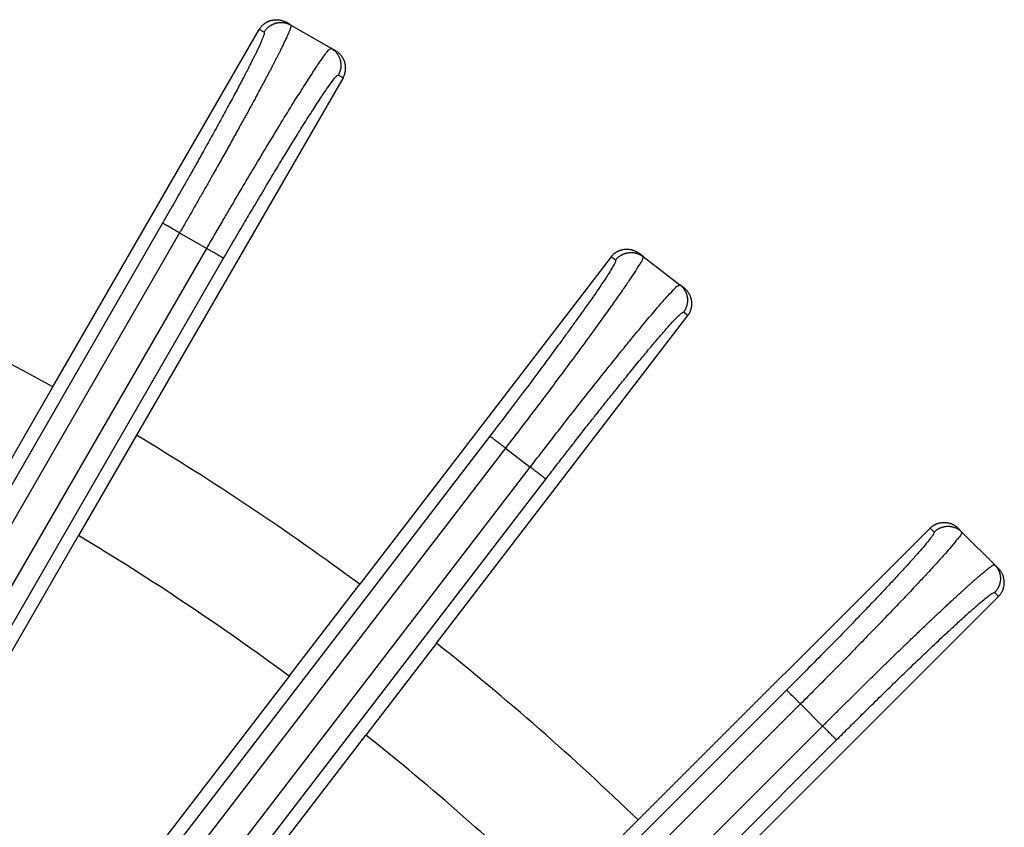
# Model space of a CAD drawing. Units: inches. Extents: x -899 to -684, y 639 to 929.
# Drawn here: x -779 to -754, y 776 to 796 of the extents above; entities that cross this region are included whole.
import ezdxf

# ---------------------------------------------------------------- set-up
doc = ezdxf.new("R2010")
doc.units = ezdxf.units.IN

# ---------------------------------------------------------------- blocks, each defined once
blk = doc.blocks.new('HL151-Kiesfang-Artikel__1', base_point=(-895, 643))
at = {"color": 7, "linetype": 'Continuous'}
for p, q in [((-772.511, 796.309), (-772.632, 796.379)), ((-778.571, 787.094), (-773.315, 796.196)), ((-772.511, 796.309), (-771.489, 795.719)), ((-771.368, 795.649), (-771.489, 795.719)), ((-771.185, 794.966), (-776.44, 785.864)), ((-764.362, 790.407), (-770.76, 782.068)), ((-763.55, 790.414), (-763.66, 790.499)), ((-763.55, 790.414), (-762.613, 789.696)), ((-762.503, 789.611), (-762.613, 789.696)), ((-768.809, 780.571), (-762.41, 788.91)), ((-780.046, 784.538), (-778.571, 787.094)), ((-776.44, 785.864), (-777.915, 783.308)), ((-756.241, 783.499), (-763.673, 776.067)), ((-755.434, 783.4), (-755.533, 783.499)), ((-755.434, 783.4), (-754.6, 782.566)), ((-788.193, 765.507), (-777.915, 783.308)), ((-754.501, 782.467), (-754.6, 782.566)), ((-772.556, 779.728), (-770.76, 782.068)), ((-761.933, 774.327), (-754.501, 781.759)), ((-768.809, 780.571), (-770.605, 778.23)), ((-772.556, 779.728), (-785.069, 763.42)), ((-783.118, 761.923), (-770.605, 778.23)), ((-765.759, 773.98), (-763.673, 776.067))]:
    blk.add_line(p, q, dxfattribs=at)
at = {"color": 3, "linetype": 'Continuous'}
for p, q in [((-773.194, 796.126), (-773.315, 796.196)), ((-771.185, 794.966), (-771.306, 795.036)), ((-775.777, 791.267), (-790.032, 766.578)), ((-775.345, 791.017), (-789.595, 766.334)), ((-775.345, 791.017), (-774.655, 790.619)), ((-788.906, 765.936), (-774.655, 790.619)), ((-788.477, 765.68), (-774.223, 790.369)), ((-764.25, 790.322), (-764.362, 790.407)), ((-762.41, 788.91), (-762.521, 788.995)), ((-767.446, 785.841), (-784.801, 763.224)), ((-767.05, 785.537), (-784.401, 762.925)), ((-767.05, 785.537), (-766.418, 785.053)), ((-783.769, 762.441), (-766.418, 785.053)), ((-783.377, 762.131), (-766.022, 784.748)), ((-756.141, 783.4), (-756.241, 783.499)), ((-754.501, 781.759), (-754.6, 781.859)), ((-759.895, 779.375), (-780.053, 759.216)), ((-759.541, 779.022), (-779.695, 758.868)), ((-759.541, 779.022), (-758.978, 778.459)), ((-779.132, 758.305), (-758.978, 778.459)), ((-778.784, 757.947), (-758.625, 778.105))]:
    blk.add_line(p, q, dxfattribs=at)
at = {"color": 7, "linetype": 'Continuous'}
for radius, start, end in [(71, 60.99264, 66.50736), (71, 53.49264, 59.00736), (68.05, 53.53567, 58.96433), (71, 45.99264, 51.50736), (68.05, 46.03567, 51.46433)]:
    blk.add_arc((-813, 725), radius, start, end, dxfattribs=at)
for points in [[(-773.315, 796.196), (-773.311, 796.202), (-773.304, 796.215), (-773.291, 796.234), (-773.277, 796.253), (-773.263, 796.271), (-773.247, 796.289), (-773.23, 796.306), (-773.212, 796.322), (-773.193, 796.338), (-773.173, 796.353), (-773.152, 796.367), (-773.13, 796.38), (-773.108, 796.392), (-773.085, 796.403), (-773.061, 796.413), (-773.036, 796.422), (-773.012, 796.429), (-772.986, 796.435), (-772.961, 796.44), (-772.935, 796.443), (-772.91, 796.445), (-772.884, 796.446), (-772.859, 796.446), (-772.834, 796.444), (-772.809, 796.441), (-772.785, 796.437), (-772.761, 796.431), (-772.738, 796.425), (-772.715, 796.417), (-772.693, 796.409), (-772.672, 796.4), (-772.652, 796.39), (-772.638, 796.383), (-772.632, 796.379)], [(-771.185, 794.966), (-771.181, 794.973), (-771.174, 794.986), (-771.164, 795.006), (-771.155, 795.027), (-771.146, 795.049), (-771.139, 795.072), (-771.133, 795.095), (-771.127, 795.119), (-771.123, 795.143), (-771.12, 795.168), (-771.118, 795.193), (-771.118, 795.218), (-771.118, 795.244), (-771.12, 795.269), (-771.124, 795.295), (-771.129, 795.32), (-771.135, 795.346), (-771.142, 795.37), (-771.151, 795.395), (-771.161, 795.419), (-771.172, 795.442), (-771.184, 795.464), (-771.197, 795.486), (-771.211, 795.507), (-771.226, 795.527), (-771.242, 795.546), (-771.258, 795.564), (-771.275, 795.581), (-771.293, 795.597), (-771.311, 795.611), (-771.33, 795.625), (-771.349, 795.638), (-771.362, 795.645), (-771.368, 795.649)], [(-764.362, 790.407), (-764.357, 790.413), (-764.348, 790.425), (-764.333, 790.442), (-764.317, 790.458), (-764.3, 790.474), (-764.282, 790.49), (-764.263, 790.505), (-764.243, 790.519), (-764.222, 790.532), (-764.2, 790.544), (-764.178, 790.555), (-764.154, 790.566), (-764.131, 790.575), (-764.106, 790.583), (-764.081, 790.589), (-764.056, 790.595), (-764.03, 790.599), (-764.005, 790.601), (-763.979, 790.603), (-763.953, 790.603), (-763.927, 790.601), (-763.902, 790.599), (-763.877, 790.595), (-763.852, 790.59), (-763.828, 790.584), (-763.804, 790.576), (-763.781, 790.568), (-763.759, 790.559), (-763.738, 790.548), (-763.717, 790.537), (-763.697, 790.525), (-763.678, 790.513), (-763.666, 790.504), (-763.66, 790.499)], [(-762.41, 788.91), (-762.406, 788.915), (-762.397, 788.927), (-762.384, 788.946), (-762.372, 788.966), (-762.361, 788.987), (-762.351, 789.008), (-762.341, 789.03), (-762.333, 789.053), (-762.326, 789.077), (-762.319, 789.101), (-762.314, 789.126), (-762.311, 789.151), (-762.308, 789.176), (-762.307, 789.202), (-762.307, 789.228), (-762.308, 789.254), (-762.311, 789.279), (-762.315, 789.305), (-762.32, 789.33), (-762.327, 789.355), (-762.335, 789.379), (-762.344, 789.403), (-762.354, 789.427), (-762.365, 789.449), (-762.378, 789.471), (-762.391, 789.492), (-762.405, 789.512), (-762.42, 789.531), (-762.435, 789.549), (-762.451, 789.566), (-762.468, 789.582), (-762.485, 789.597), (-762.497, 789.606), (-762.503, 789.611)], [(-756.241, 783.499), (-756.235, 783.504), (-756.224, 783.515), (-756.207, 783.529), (-756.189, 783.544), (-756.17, 783.558), (-756.15, 783.571), (-756.13, 783.583), (-756.108, 783.594), (-756.086, 783.604), (-756.062, 783.614), (-756.039, 783.622), (-756.014, 783.629), (-755.989, 783.635), (-755.964, 783.64), (-755.939, 783.643), (-755.913, 783.645), (-755.887, 783.646), (-755.861, 783.645), (-755.835, 783.643), (-755.81, 783.64), (-755.784, 783.635), (-755.76, 783.629), (-755.735, 783.622), (-755.711, 783.614), (-755.688, 783.604), (-755.666, 783.594), (-755.644, 783.583), (-755.623, 783.57), (-755.603, 783.557), (-755.584, 783.544), (-755.566, 783.529), (-755.549, 783.514), (-755.539, 783.504), (-755.533, 783.499)], [(-754.501, 781.759), (-754.496, 781.765), (-754.485, 781.776), (-754.471, 781.793), (-754.456, 781.811), (-754.442, 781.83), (-754.429, 781.85), (-754.417, 781.87), (-754.406, 781.892), (-754.396, 781.914), (-754.386, 781.938), (-754.378, 781.961), (-754.371, 781.986), (-754.365, 782.011), (-754.36, 782.036), (-754.357, 782.061), (-754.355, 782.087), (-754.354, 782.113), (-754.355, 782.139), (-754.357, 782.165), (-754.36, 782.19), (-754.365, 782.216), (-754.371, 782.24), (-754.378, 782.265), (-754.386, 782.289), (-754.396, 782.312), (-754.406, 782.334), (-754.417, 782.356), (-754.43, 782.377), (-754.443, 782.397), (-754.456, 782.416), (-754.471, 782.434), (-754.486, 782.451), (-754.496, 782.461), (-754.501, 782.467)]]:
    blk.add_open_spline(points, degree=3, knots=[0, 0, 0, 0, 0.0222957, 0.0449842, 0.0680521, 0.0914838, 0.115262, 0.1393667, 0.1637764, 0.1884672, 0.2134137, 0.2385882, 0.2639617, 0.2895036, 0.315182, 0.3409639, 0.3668156, 0.3927027, 0.4185907, 0.4444448, 0.4702308, 0.4959147, 0.5214635, 0.5468454, 0.5720293, 0.5969863, 0.6216886, 0.6461106, 0.6702281, 0.6940195, 0.7174648, 0.7405465, 0.7632486, 0.7855579, 0.7855579, 0.7855579, 0.7855579], dxfattribs=at)
at = {"color": 3, "linetype": 'Continuous'}
for points, knots in [([(-773.194, 796.126), (-773.19, 796.132), (-773.182, 796.145), (-773.17, 796.164), (-773.156, 796.183), (-773.141, 796.201), (-773.125, 796.218), (-773.108, 796.236), (-773.09, 796.252), (-773.071, 796.268), (-773.051, 796.283), (-773.031, 796.297), (-773.009, 796.31), (-772.986, 796.322), (-772.963, 796.333), (-772.939, 796.343), (-772.915, 796.352), (-772.89, 796.359), (-772.865, 796.365), (-772.84, 796.37), (-772.814, 796.373), (-772.789, 796.375), (-772.763, 796.376), (-772.738, 796.376), (-772.713, 796.374), (-772.688, 796.371), (-772.664, 796.367), (-772.64, 796.361), (-772.617, 796.355), (-772.594, 796.348), (-772.572, 796.339), (-772.551, 796.33), (-772.531, 796.32), (-772.517, 796.313), (-772.511, 796.309)], [0, 0, 0, 0, 0.0222957, 0.044984, 0.0680516, 0.0914826, 0.1152595, 0.1393624, 0.1637694, 0.1884567, 0.2133985, 0.2385671, 0.2639335, 0.2894667, 0.315135, 0.3409053, 0.3667437, 0.3926158, 0.4184872, 0.4443232, 0.4700894, 0.4957521, 0.5212785, 0.5466365, 0.5717957, 0.5967269, 0.6214027, 0.6457976, 0.6698876, 0.6936512, 0.7170687, 0.7401226, 0.7627972, 0.7850794, 0.7850794, 0.7850794, 0.7850794]), ([(-773.194, 796.126), (-773.192, 796.115), (-773.186, 796.077), (-773.224, 795.995), (-773.27, 795.873), (-773.348, 795.708), (-773.446, 795.504), (-773.571, 795.257), (-773.718, 794.972), (-773.887, 794.652), (-774.075, 794.301), (-774.282, 793.921), (-774.504, 793.517), (-774.719, 793.13), (-774.916, 792.778), (-775.085, 792.478), (-775.281, 792.133), (-775.509, 791.733), (-775.688, 791.423), (-775.777, 791.267)], [0, 0, 0, 0, 0.032494, 0.113801, 0.259631, 0.428816, 0.660532, 0.938141, 1.25949, 1.622407, 2.022528, 2.455973, 2.919124, 3.407128, 3.782701, 4.12903, 4.439279, 4.973308, 5.51261, 5.51261, 5.51261, 5.51261]), ([(-772.511, 796.309), (-772.511, 796.309), (-772.51, 796.308), (-772.509, 796.307), (-772.507, 796.305), (-772.506, 796.299), (-772.506, 796.292), (-772.508, 796.281), (-772.511, 796.267), (-772.515, 796.251), (-772.521, 796.233), (-772.528, 796.211), (-772.537, 796.187), (-772.548, 796.161), (-772.56, 796.132), (-772.573, 796.1), (-772.588, 796.065), (-772.606, 796.026), (-772.626, 795.982), (-772.647, 795.936), (-772.671, 795.887), (-772.696, 795.835), (-772.723, 795.78), (-772.751, 795.722), (-772.781, 795.661), (-772.813, 795.597), (-772.847, 795.531), (-772.882, 795.462), (-772.919, 795.39), (-772.957, 795.316), (-772.997, 795.239), (-773.039, 795.16), (-773.081, 795.078), (-773.126, 794.994), (-773.172, 794.907), (-773.219, 794.818), (-773.27, 794.723), (-773.324, 794.622), (-773.381, 794.516), (-773.44, 794.406), (-773.501, 794.295), (-773.563, 794.181), (-773.627, 794.064), (-773.692, 793.946), (-773.758, 793.825), (-773.833, 793.69), (-773.915, 793.54), (-774.006, 793.376), (-774.099, 793.21), (-774.194, 793.041), (-774.29, 792.869), (-774.388, 792.695), (-774.5, 792.495), (-774.628, 792.269), (-774.771, 792.017), (-774.916, 791.763), (-775.062, 791.508), (-775.177, 791.308), (-775.259, 791.165), (-775.298, 791.098), (-775.327, 791.048), (-775.339, 791.027), (-775.345, 791.017)], [0, 0, 0, 0, 0.001186, 0.002414, 0.005618, 0.009594, 0.017849, 0.028798, 0.042574, 0.059236, 0.078814, 0.101324, 0.126772, 0.155161, 0.186489, 0.220753, 0.257949, 0.302192, 0.349886, 0.401005, 0.455524, 0.513419, 0.574664, 0.639232, 0.707098, 0.778235, 0.852617, 0.930158, 1.010758, 1.094378, 1.180977, 1.270512, 1.362943, 1.458228, 1.556327, 1.657197, 1.760797, 1.878968, 2.000185, 2.124377, 2.251469, 2.381388, 2.514062, 2.649415, 2.787376, 2.92787, 3.111906, 3.299426, 3.490249, 3.684192, 3.881073, 4.080712, 4.282926, 4.569447, 4.85924, 5.151768, 5.446493, 5.742878, 5.841819, 5.940763, 5.97701, 6.013257, 6.013257, 6.013257, 6.013257]), ([(-774.655, 790.619), (-774.582, 790.745), (-774.444, 790.984), (-774.248, 791.321), (-774.036, 791.683), (-773.788, 792.105), (-773.477, 792.63), (-773.142, 793.19), (-772.806, 793.745), (-772.498, 794.245), (-772.225, 794.682), (-771.99, 795.046), (-771.802, 795.337), (-771.652, 795.537), (-771.566, 795.672), (-771.505, 795.709), (-771.489, 795.719)], [0, 0, 0, 0, 0.4369, 0.82861, 1.170905, 1.693802, 2.296877, 3.001302, 3.653051, 4.243754, 4.761628, 5.197424, 5.545548, 5.798751, 5.953683, 6.010987, 6.010987, 6.010987, 6.010987]), ([(-771.489, 795.719), (-771.483, 795.715), (-771.47, 795.708), (-771.451, 795.695), (-771.432, 795.681), (-771.414, 795.666), (-771.397, 795.651), (-771.379, 795.634), (-771.363, 795.616), (-771.347, 795.597), (-771.332, 795.577), (-771.318, 795.556), (-771.305, 795.534), (-771.293, 795.512), (-771.282, 795.489), (-771.272, 795.465), (-771.263, 795.44), (-771.256, 795.416), (-771.25, 795.39), (-771.245, 795.365), (-771.242, 795.34), (-771.24, 795.314), (-771.239, 795.288), (-771.24, 795.263), (-771.241, 795.238), (-771.244, 795.213), (-771.249, 795.189), (-771.254, 795.165), (-771.26, 795.142), (-771.268, 795.119), (-771.276, 795.097), (-771.285, 795.076), (-771.295, 795.056), (-771.303, 795.043), (-771.306, 795.036)], [0, 0, 0, 0, 0.0222821, 0.0449568, 0.0680106, 0.0914281, 0.1151918, 0.1392818, 0.1636766, 0.1883524, 0.2132837, 0.2384428, 0.2638009, 0.2893272, 0.31499, 0.3407562, 0.3665921, 0.3924635, 0.4183357, 0.4441741, 0.4699443, 0.4956126, 0.5211459, 0.5465122, 0.5716809, 0.5966226, 0.6213099, 0.645717, 0.6698198, 0.6935967, 0.7170278, 0.7400953, 0.7627837, 0.7850794, 0.7850794, 0.7850794, 0.7850794]), ([(-774.223, 790.369), (-774.133, 790.525), (-773.953, 790.834), (-773.692, 791.281), (-773.427, 791.731), (-773.176, 792.155), (-772.918, 792.585), (-772.685, 792.97), (-772.452, 793.35), (-772.223, 793.721), (-771.99, 794.09), (-771.773, 794.423), (-771.598, 794.689), (-771.459, 794.871), (-771.379, 794.995), (-771.322, 795.027), (-771.306, 795.036)], [0, 0, 0, 0, 0.539302, 1.07333, 1.552661, 2.105482, 2.552677, 3.056636, 3.454441, 3.890202, 4.364961, 4.764532, 5.083788, 5.316103, 5.458454, 5.511925, 5.511925, 5.511925, 5.511925]), ([(-775.345, 791.017), (-775.37, 791.032), (-775.423, 791.062), (-775.492, 791.102), (-775.551, 791.136), (-775.6, 791.164), (-775.644, 791.19), (-775.682, 791.212), (-775.715, 791.231), (-775.74, 791.245), (-775.759, 791.256), (-775.77, 791.263), (-775.776, 791.266), (-775.777, 791.267)], [0, 0, 0, 0, 0.0892735, 0.1804738, 0.2398026, 0.2959726, 0.3473292, 0.3924119, 0.430104, 0.4597105, 0.480988, 0.494134, 0.4996954, 0.4996954, 0.4996954, 0.4996954]), ([(-774.223, 790.369), (-774.224, 790.37), (-774.23, 790.373), (-774.241, 790.38), (-774.26, 790.39), (-774.285, 790.405), (-774.318, 790.424), (-774.356, 790.446), (-774.4, 790.472), (-774.449, 790.5), (-774.508, 790.534), (-774.577, 790.574), (-774.63, 790.604), (-774.655, 790.619)], [0, 0, 0, 0, 0.0055614, 0.0187074, 0.0399849, 0.0695914, 0.1072835, 0.1523662, 0.2037228, 0.2598928, 0.3192216, 0.4104219, 0.4996954, 0.4996954, 0.4996954, 0.4996954]), ([(-763.55, 790.414), (-763.553, 790.395), (-763.564, 790.325), (-763.656, 790.194), (-763.767, 790.006), (-763.919, 789.783), (-764.089, 789.534), (-764.29, 789.247), (-764.549, 788.885), (-764.869, 788.442), (-765.253, 787.919), (-765.747, 787.255), (-766.348, 786.455), (-766.813, 785.847), (-767.05, 785.537)], [0, 0, 0, 0, 0.057304, 0.212236, 0.465439, 0.717887, 1.020767, 1.37159, 1.767238, 2.357941, 3.009691, 3.714115, 4.840288, 6.010989, 6.010989, 6.010989, 6.010989]), ([(-764.25, 790.322), (-764.246, 790.328), (-764.237, 790.339), (-764.222, 790.356), (-764.206, 790.373), (-764.189, 790.389), (-764.17, 790.404), (-764.151, 790.419), (-764.131, 790.433), (-764.111, 790.447), (-764.089, 790.459), (-764.066, 790.47), (-764.043, 790.48), (-764.019, 790.489), (-763.995, 790.497), (-763.97, 790.504), (-763.945, 790.509), (-763.919, 790.513), (-763.893, 790.516), (-763.868, 790.517), (-763.842, 790.517), (-763.816, 790.516), (-763.791, 790.514), (-763.766, 790.51), (-763.741, 790.505), (-763.717, 790.498), (-763.693, 790.491), (-763.671, 790.483), (-763.648, 790.473), (-763.627, 790.463), (-763.606, 790.452), (-763.587, 790.44), (-763.568, 790.428), (-763.556, 790.419), (-763.55, 790.414)], [0, 0, 0, 0, 0.0222957, 0.044984, 0.0680516, 0.0914826, 0.1152595, 0.1393624, 0.1637694, 0.1884567, 0.2133985, 0.2385671, 0.2639335, 0.2894667, 0.315135, 0.3409053, 0.3667437, 0.3926158, 0.4184872, 0.4443232, 0.4700894, 0.4957521, 0.5212785, 0.5466365, 0.5717957, 0.5967269, 0.6214027, 0.6457976, 0.6698876, 0.6936512, 0.7170687, 0.7401226, 0.7627972, 0.7850794, 0.7850794, 0.7850794, 0.7850794]), ([(-764.25, 790.322), (-764.251, 790.309), (-764.251, 790.271), (-764.296, 790.199), (-764.357, 790.085), (-764.46, 789.925), (-764.586, 789.732), (-764.747, 789.495), (-764.927, 789.238), (-765.103, 788.989), (-765.267, 788.761), (-765.429, 788.536), (-765.638, 788.249), (-765.89, 787.906), (-766.284, 787.375), (-766.803, 786.683), (-767.229, 786.126), (-767.446, 785.841)], [0, 0, 0, 0, 0.037041, 0.113653, 0.245949, 0.42867, 0.681733, 0.937895, 1.289064, 1.622261, 1.853414, 2.130763, 2.455827, 2.918978, 3.406982, 4.43926, 5.51246, 5.51246, 5.51246, 5.51246]), ([(-766.418, 785.053), (-766.18, 785.362), (-765.713, 785.968), (-765.132, 786.711), (-764.684, 787.276), (-764.362, 787.68), (-764.066, 788.047), (-763.765, 788.416), (-763.479, 788.764), (-763.198, 789.094), (-762.973, 789.358), (-762.798, 789.536), (-762.696, 789.659), (-762.631, 789.688), (-762.613, 789.696)], [0, 0, 0, 0, 1.170701, 2.296874, 2.829171, 3.334468, 3.846742, 4.243752, 4.761626, 5.197422, 5.545546, 5.798749, 5.953681, 6.010985, 6.010985, 6.010985, 6.010985]), ([(-762.613, 789.696), (-762.608, 789.691), (-762.596, 789.682), (-762.579, 789.667), (-762.562, 789.651), (-762.546, 789.634), (-762.531, 789.616), (-762.516, 789.597), (-762.502, 789.577), (-762.489, 789.556), (-762.476, 789.534), (-762.465, 789.512), (-762.455, 789.489), (-762.446, 789.465), (-762.438, 789.44), (-762.431, 789.415), (-762.426, 789.39), (-762.422, 789.365), (-762.419, 789.339), (-762.418, 789.313), (-762.418, 789.287), (-762.419, 789.262), (-762.422, 789.236), (-762.426, 789.211), (-762.431, 789.186), (-762.437, 789.162), (-762.444, 789.139), (-762.453, 789.116), (-762.462, 789.094), (-762.472, 789.072), (-762.484, 789.052), (-762.495, 789.032), (-762.508, 789.013), (-762.517, 789.001), (-762.521, 788.995)], [0, 0, 0, 0, 0.0222821, 0.0449568, 0.0680106, 0.0914281, 0.1151918, 0.1392818, 0.1636766, 0.1883524, 0.2132837, 0.2384428, 0.2638009, 0.2893272, 0.31499, 0.3407562, 0.3665921, 0.3924635, 0.4183357, 0.4441741, 0.4699443, 0.4956126, 0.5211459, 0.5465122, 0.5716809, 0.5966226, 0.6213099, 0.645717, 0.6698198, 0.6935967, 0.7170278, 0.7400953, 0.7627837, 0.7850794, 0.7850794, 0.7850794, 0.7850794]), ([(-766.022, 784.748), (-765.941, 784.854), (-765.786, 785.055), (-765.567, 785.338), (-765.35, 785.618), (-765.135, 785.893), (-764.923, 786.164), (-764.715, 786.428), (-764.512, 786.683), (-764.314, 786.931), (-764.109, 787.187), (-763.878, 787.473), (-763.625, 787.782), (-763.387, 788.069), (-763.18, 788.314), (-762.999, 788.524), (-762.846, 788.696), (-762.723, 788.831), (-762.629, 788.919), (-762.57, 788.981), (-762.533, 788.992), (-762.521, 788.995)], [0, 0, 0, 0, 0.400518, 0.759588, 1.073331, 1.46338, 1.808144, 2.105482, 2.470064, 2.787222, 3.056638, 3.454442, 3.890203, 4.253121, 4.57447, 4.852079, 5.083794, 5.266515, 5.398811, 5.475423, 5.512464, 5.512464, 5.512464, 5.512464]), ([(-767.05, 785.537), (-767.073, 785.555), (-767.121, 785.592), (-767.185, 785.641), (-767.239, 785.682), (-767.283, 785.716), (-767.324, 785.747), (-767.359, 785.774), (-767.389, 785.797), (-767.412, 785.815), (-767.429, 785.828), (-767.44, 785.836), (-767.445, 785.84), (-767.446, 785.841)], [0, 0, 0, 0, 0.0892735, 0.1804738, 0.2398026, 0.2959726, 0.3473292, 0.3924119, 0.430104, 0.4597105, 0.480988, 0.494134, 0.4996954, 0.4996954, 0.4996954, 0.4996954]), ([(-766.022, 784.748), (-766.023, 784.75), (-766.028, 784.753), (-766.039, 784.761), (-766.056, 784.774), (-766.079, 784.792), (-766.109, 784.815), (-766.145, 784.842), (-766.185, 784.873), (-766.229, 784.907), (-766.284, 784.949), (-766.347, 784.998), (-766.395, 785.034), (-766.418, 785.053)], [0, 0, 0, 0, 0.0055614, 0.0187074, 0.0399849, 0.0695914, 0.1072835, 0.1523662, 0.2037228, 0.2598928, 0.3192216, 0.4104219, 0.4996954, 0.4996954, 0.4996954, 0.4996954]), ([(-756.141, 783.4), (-756.143, 783.389), (-756.147, 783.351), (-756.189, 783.301), (-756.237, 783.232), (-756.303, 783.15), (-756.404, 783.028), (-756.546, 782.864), (-756.731, 782.658), (-756.947, 782.421), (-757.2, 782.147), (-757.473, 781.856), (-757.743, 781.572), (-757.987, 781.318), (-758.207, 781.089), (-758.507, 780.78), (-758.898, 780.38), (-759.39, 779.88), (-759.725, 779.544), (-759.895, 779.375)], [0, 0, 0, 0, 0.032494, 0.113801, 0.185422, 0.28825, 0.428833, 0.660549, 0.938158, 1.259506, 1.622424, 2.058185, 2.45599, 2.79695, 3.116642, 3.407145, 4.089271, 4.794125, 5.512626, 5.512626, 5.512626, 5.512626]), ([(-755.434, 783.4), (-755.44, 783.382), (-755.46, 783.313), (-755.568, 783.196), (-755.698, 783.03), (-755.877, 782.828), (-756.086, 782.595), (-756.328, 782.332), (-756.606, 782.034), (-756.897, 781.726), (-757.233, 781.374), (-757.573, 781.021), (-757.943, 780.64), (-758.319, 780.255), (-758.73, 779.837), (-759.139, 779.425), (-759.415, 779.148), (-759.541, 779.022)], [0, 0, 0, 0, 0.057304, 0.212236, 0.465439, 0.693548, 1.020767, 1.40379, 1.767238, 2.242579, 2.676522, 3.226243, 3.714116, 4.268619, 4.840089, 5.473189, 6.010994, 6.010994, 6.010994, 6.010994]), ([(-756.141, 783.4), (-756.136, 783.405), (-756.125, 783.415), (-756.108, 783.43), (-756.09, 783.445), (-756.071, 783.458), (-756.051, 783.471), (-756.03, 783.484), (-756.009, 783.495), (-755.986, 783.505), (-755.963, 783.515), (-755.939, 783.523), (-755.915, 783.53), (-755.89, 783.536), (-755.865, 783.54), (-755.839, 783.544), (-755.814, 783.546), (-755.788, 783.546), (-755.762, 783.546), (-755.736, 783.544), (-755.711, 783.541), (-755.685, 783.536), (-755.661, 783.53), (-755.636, 783.523), (-755.612, 783.515), (-755.589, 783.505), (-755.567, 783.495), (-755.545, 783.484), (-755.525, 783.472), (-755.505, 783.459), (-755.486, 783.445), (-755.468, 783.43), (-755.45, 783.416), (-755.44, 783.405), (-755.434, 783.4)], [0, 0, 0, 0, 0.0222957, 0.044984, 0.0680516, 0.0914826, 0.1152595, 0.1393624, 0.1637694, 0.1884567, 0.2133985, 0.2385671, 0.2639335, 0.2894667, 0.315135, 0.3409053, 0.3667437, 0.3926158, 0.4184872, 0.4443232, 0.4700894, 0.4957521, 0.5212785, 0.5466365, 0.5717957, 0.5967269, 0.6214027, 0.6457976, 0.6698876, 0.6936512, 0.7170687, 0.7401226, 0.7627972, 0.7850794, 0.7850794, 0.7850794, 0.7850794]), ([(-758.978, 778.459), (-758.97, 778.467), (-758.953, 778.484), (-758.912, 778.525), (-758.857, 778.58), (-758.741, 778.696), (-758.578, 778.859), (-758.368, 779.066), (-758.161, 779.272), (-757.954, 779.475), (-757.769, 779.657), (-757.605, 779.817), (-757.463, 779.957), (-757.322, 780.094), (-757.183, 780.229), (-757.046, 780.362), (-756.911, 780.492), (-756.784, 780.615), (-756.665, 780.73), (-756.553, 780.837), (-756.444, 780.941), (-756.336, 781.043), (-756.232, 781.143), (-756.13, 781.239), (-756.03, 781.333), (-755.936, 781.421), (-755.849, 781.503), (-755.767, 781.579), (-755.688, 781.653), (-755.611, 781.724), (-755.537, 781.792), (-755.465, 781.858), (-755.396, 781.921), (-755.329, 781.982), (-755.265, 782.04), (-755.203, 782.095), (-755.145, 782.147), (-755.089, 782.196), (-755.036, 782.242), (-754.986, 782.285), (-754.939, 782.326), (-754.895, 782.363), (-754.853, 782.397), (-754.816, 782.427), (-754.783, 782.454), (-754.754, 782.477), (-754.727, 782.497), (-754.702, 782.515), (-754.681, 782.53), (-754.661, 782.543), (-754.645, 782.553), (-754.631, 782.56), (-754.619, 782.565), (-754.611, 782.568), (-754.605, 782.568), (-754.603, 782.567), (-754.601, 782.566), (-754.6, 782.566), (-754.6, 782.566)], [0, 0, 0, 0, 0.036247, 0.072493, 0.171438, 0.270379, 0.566764, 0.861489, 1.154017, 1.44381, 1.730331, 1.932545, 2.132183, 2.329065, 2.523008, 2.713831, 2.901351, 3.085387, 3.243266, 3.397927, 3.549266, 3.697177, 3.841556, 3.9823, 4.119302, 4.252459, 4.367403, 4.478971, 4.587105, 4.691749, 4.792847, 4.890341, 4.984176, 5.074294, 5.160639, 5.243086, 5.321524, 5.395915, 5.466225, 5.532417, 5.594455, 5.652306, 5.705935, 5.755307, 5.796062, 5.833269, 5.866921, 5.897016, 5.923554, 5.94654, 5.965988, 5.981931, 5.994435, 6.003657, 6.007634, 6.010837, 6.012065, 6.013251, 6.013251, 6.013251, 6.013251]), ([(-754.6, 782.566), (-754.595, 782.56), (-754.584, 782.55), (-754.57, 782.532), (-754.555, 782.514), (-754.541, 782.495), (-754.528, 782.475), (-754.516, 782.455), (-754.505, 782.433), (-754.495, 782.411), (-754.485, 782.388), (-754.477, 782.364), (-754.47, 782.339), (-754.464, 782.315), (-754.459, 782.289), (-754.456, 782.264), (-754.454, 782.238), (-754.454, 782.212), (-754.454, 782.186), (-754.456, 782.161), (-754.46, 782.135), (-754.464, 782.11), (-754.47, 782.085), (-754.477, 782.061), (-754.485, 782.037), (-754.495, 782.014), (-754.505, 781.991), (-754.516, 781.97), (-754.529, 781.949), (-754.542, 781.929), (-754.555, 781.91), (-754.57, 781.892), (-754.585, 781.875), (-754.595, 781.864), (-754.6, 781.859)], [0, 0, 0, 0, 0.0222821, 0.0449568, 0.0680106, 0.0914281, 0.1151918, 0.1392818, 0.1636766, 0.1883524, 0.2132837, 0.2384428, 0.2638009, 0.2893272, 0.31499, 0.3407562, 0.3665921, 0.3924635, 0.4183357, 0.4441741, 0.4699443, 0.4956126, 0.5211459, 0.5465122, 0.5716809, 0.5966226, 0.6213099, 0.645717, 0.6698198, 0.6935967, 0.7170278, 0.7400953, 0.7627837, 0.7850794, 0.7850794, 0.7850794, 0.7850794]), ([(-758.625, 778.105), (-758.55, 778.18), (-758.39, 778.34), (-758.137, 778.592), (-757.833, 778.892), (-757.494, 779.225), (-757.094, 779.616), (-756.674, 780.022), (-756.243, 780.433), (-755.886, 780.769), (-755.586, 781.047), (-755.349, 781.263), (-755.136, 781.454), (-754.961, 781.604), (-754.821, 781.723), (-754.715, 781.798), (-754.649, 781.853), (-754.611, 781.857), (-754.6, 781.859)], [0, 0, 0, 0, 0.318069, 0.677668, 1.073331, 1.597142, 2.105482, 2.751188, 3.348654, 3.890201, 4.223397, 4.574567, 4.852314, 5.083792, 5.266513, 5.398809, 5.480116, 5.51261, 5.51261, 5.51261, 5.51261]), ([(-759.541, 779.022), (-759.562, 779.043), (-759.605, 779.085), (-759.661, 779.142), (-759.71, 779.19), (-759.749, 779.23), (-759.785, 779.266), (-759.817, 779.297), (-759.844, 779.324), (-759.864, 779.345), (-759.879, 779.36), (-759.889, 779.369), (-759.893, 779.374), (-759.895, 779.375)], [0, 0, 0, 0, 0.0892735, 0.1804738, 0.2398026, 0.2959726, 0.3473292, 0.3924119, 0.430104, 0.4597105, 0.480988, 0.494134, 0.4996954, 0.4996954, 0.4996954, 0.4996954]), ([(-758.625, 778.105), (-758.626, 778.107), (-758.631, 778.111), (-758.64, 778.121), (-758.655, 778.136), (-758.676, 778.156), (-758.703, 778.183), (-758.734, 778.215), (-758.77, 778.251), (-758.81, 778.29), (-758.858, 778.339), (-758.915, 778.395), (-758.957, 778.438), (-758.978, 778.459)], [0, 0, 0, 0, 0.0055614, 0.0187074, 0.0399849, 0.0695914, 0.1072835, 0.1523662, 0.2037228, 0.2598928, 0.3192216, 0.4104219, 0.4996954, 0.4996954, 0.4996954, 0.4996954])]:
    blk.add_open_spline(points, degree=3, knots=knots, dxfattribs=at)
blk = doc.blocks.new('HL151-Kiesfang-Zeichnung__2', base_point=(-895, 643))
blk.add_blockref('HL151-Kiesfang-Artikel__1', (-895, 643))
blk = doc.blocks.new('Vordans2', base_point=(-813, 725))
blk.add_blockref('HL151-Kiesfang-Zeichnung__2', (-895, 643))

msp = doc.modelspace()

# ---------------------------------------------------------------- block references
msp.add_blockref('Vordans2', (-813, 725))

doc.saveas('drawing.dxf')
